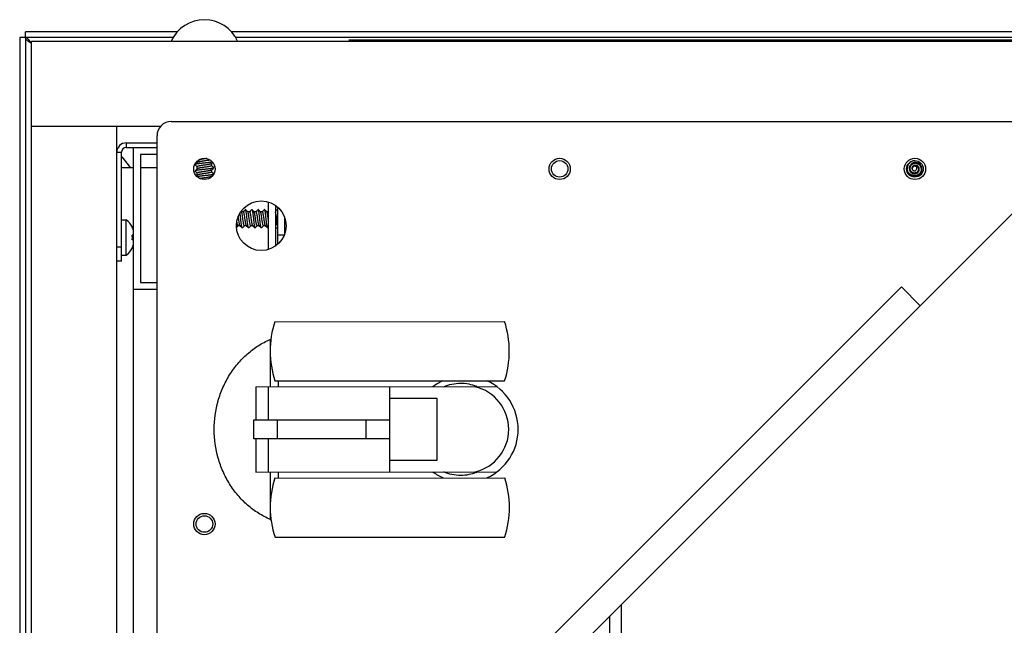
# Model space of a CAD drawing. Units: millimetres. Extents: x -1975 to 7003, y -1550 to 3879.
# Drawn here: x -62 to 146, y 3746 to 3874 of the extents above; entities that cross this region are included whole.
import ezdxf

# ---------------------------------------------------------------- set-up
doc = ezdxf.new("R2010")
doc.units = ezdxf.units.MM
doc.header["$LTSCALE"] = 19.36
doc.layers.get('0').update_dxf_attribs({"linetype": 'CONTINUOUS'})
doc.layers.add('02___PRT_ALL_AXES', color=7, linetype='CONTINUOUS')

msp = doc.modelspace()

# ---------------------------------------------------------------- linework, layer by layer
at = {"color": 7, "linetype": 'Continuous'}
for p, q in [((-61.94, 3870.56), (-61.94, 3122.56)), ((-60.74, 3870.56), (-61.94, 3870.56)), ((-60.74, 3870.56), (-60.74, 3871.76)), ((-28.66, 3871.76), (-60.74, 3871.76)), ((191.26, 3871.76), (-17.22, 3871.76)), ((-59.44, 3123.31), (-59.44, 3869.81)), ((-59.44, 3869.81), (2059.56, 3869.81)), ((-59.44, 3851.81), (-32.17, 3851.81)), ((-41.44, 3141.31), (-41.44, 3851.81)), ((-29.94, 3852.81), (159.82, 3852.81)), ((-32.94, 3660.06), (-32.94, 3849.81)), ((161.94, 3847.69), (-27.82, 3657.93)), ((-40.44, 3823.31), (-40.44, 3846.31)), ((-39.44, 3847.31), (-32.94, 3847.31)), ((-37.94, 3145.81), (-37.94, 3847.31)), ((-36.44, 3845.81), (-36.44, 3818.81)), ((-32.94, 3845.81), (-36.44, 3845.81)), ((-24.88, 3843.73), (-24.61, 3843.99)), ((-24.61, 3843.41), (-24.88, 3843.68)), ((-24.61, 3843.99), (-24.43, 3844.18)), ((-24.44, 3844.17), (-24.44, 3844.48)), ((-21.26, 3844.08), (-21.45, 3843.9)), ((-21.43, 3843.91), (-21.43, 3843.48)), ((-21.43, 3843.5), (-21.26, 3843.32)), ((-21.16, 3844.19), (-21.26, 3844.08)), ((-24.88, 3842.39), (-24.61, 3842.65)), ((-24.61, 3842.07), (-24.88, 3842.34)), ((-24.44, 3843.24), (-24.61, 3843.41)), ((-24.61, 3842.65), (-24.43, 3842.84)), ((-24.44, 3841.9), (-24.61, 3842.07)), ((-24.61, 3841.31), (-24.43, 3841.5)), ((-24.44, 3842.83), (-24.44, 3843.26)), ((-24.44, 3841.49), (-24.44, 3841.92)), ((-21.26, 3842.74), (-21.45, 3842.56)), ((-21.26, 3841.4), (-21.45, 3841.22)), ((-21.43, 3842.57), (-21.43, 3842.14)), ((-21.43, 3842.16), (-21.26, 3841.98)), ((-21.26, 3843.32), (-21, 3843.06)), ((-21, 3843.01), (-21.26, 3842.74)), ((-21.26, 3841.98), (-21, 3841.72)), ((-21.01, 3841.66), (-21.26, 3841.4)), ((126.11, 3841.34), (126.15, 3841.4)), ((-21.43, 3841.23), (-21.43, 3841.14)), ((127.12, 3841.18), (127.13, 3841.19)), ((127.12, 3841.18), (127.13, 3841.18)), ((-9.44, 3825.79), (-9.44, 3835.84)), ((-15.2, 3833.87), (-15.14, 3833.8)), ((-15.15, 3833.82), (-14.72, 3833.82)), ((-14.73, 3833.82), (-14.51, 3834.04)), ((-14.51, 3834.04), (-14.3, 3834.25)), ((-14.25, 3834.25), (-13.98, 3833.98)), ((-13.98, 3833.98), (-13.8, 3833.8)), ((-13.81, 3833.82), (-13.38, 3833.82)), ((-13.39, 3833.82), (-13.17, 3834.04)), ((-13.17, 3834.04), (-12.96, 3834.25)), ((-12.91, 3834.25), (-12.64, 3833.98)), ((-12.64, 3833.98), (-12.46, 3833.8)), ((-12.47, 3833.82), (-12.04, 3833.82)), ((-12.05, 3833.82), (-11.83, 3834.04)), ((-11.83, 3834.04), (-11.62, 3834.25)), ((-11.57, 3834.25), (-11.3, 3833.98)), ((-11.3, 3833.98), (-11.12, 3833.8)), ((-11.13, 3833.82), (-10.7, 3833.82)), ((-10.71, 3833.82), (-10.49, 3834.04)), ((-10.49, 3834.04), (-10.28, 3834.25)), ((-10.23, 3834.25), (-10.01, 3834.04)), ((-10.01, 3834.04), (-9.8, 3833.83)), ((-9.8, 3833.83), (-9.78, 3833.8)), ((-9.79, 3833.82), (-9.44, 3833.82)), ((-7.94, 3835.12), (-7.94, 3826.51)), ((-7.94, 3833.91), (-7.6, 3834.25)), ((-40.44, 3832.06), (-39.44, 3832.06)), ((-39.44, 3824.56), (-39.44, 3832.06)), ((-7.94, 3831.07), (-7.68, 3831.07)), ((-7.68, 3832.31), (-7.68, 3831.07)), ((-5.94, 3829.23), (-5.94, 3832.4)), ((-38.18, 3830.47), (-38.15, 3830.47)), ((-38.17, 3830.46), (-38.17, 3830.47)), ((-38.17, 3830.46), (-38.17, 3830.47)), ((-38.15, 3830.47), (-38.15, 3830.47)), ((-38.15, 3830.47), (-38.15, 3830.47)), ((-16.18, 3830.61), (-16.07, 3830.57)), ((-16.04, 3830.59), (-16.06, 3830.58)), ((-15.82, 3830.81), (-16.04, 3830.59)), ((-15.4, 3830.81), (-15.84, 3830.81)), ((-15.23, 3830.64), (-15.42, 3830.82)), ((-14.97, 3830.37), (-15.23, 3830.64)), ((-14.7, 3830.59), (-14.92, 3830.37)), ((-14.48, 3830.81), (-14.7, 3830.59)), ((-14.06, 3830.81), (-14.5, 3830.81)), ((-13.89, 3830.64), (-14.08, 3830.82)), ((-13.63, 3830.37), (-13.89, 3830.64)), ((-13.36, 3830.59), (-13.58, 3830.37)), ((-13.14, 3830.81), (-13.36, 3830.59)), ((-12.72, 3830.81), (-13.16, 3830.81)), ((-12.55, 3830.64), (-12.74, 3830.82)), ((-12.29, 3830.37), (-12.55, 3830.64)), ((-12.02, 3830.59), (-12.24, 3830.37)), ((-11.8, 3830.81), (-12.02, 3830.59)), ((-11.38, 3830.81), (-11.82, 3830.81)), ((-11.21, 3830.64), (-11.4, 3830.82)), ((-10.95, 3830.37), (-11.21, 3830.64)), ((-10.68, 3830.59), (-10.9, 3830.37)), ((-10.46, 3830.81), (-10.68, 3830.59)), ((-10.04, 3830.81), (-10.48, 3830.81)), ((-9.87, 3830.64), (-10.06, 3830.82)), ((-9.61, 3830.37), (-9.87, 3830.64)), ((-9.44, 3830.5), (-9.56, 3830.37)), ((-7.94, 3830.36), (-7.44, 3830.36)), ((-38.18, 3828.82), (-37.94, 3828.84)), ((-37.94, 3828.83), (-38.18, 3828.81)), ((-37.94, 3827.79), (-38.18, 3827.81)), ((-38.15, 3828.8), (-38.17, 3828.8)), ((-38.17, 3827.83), (-38.17, 3827.83)), ((-38.15, 3827.83), (-38.17, 3827.83)), ((-38.15, 3826.16), (-38.18, 3826.16)), ((-38.17, 3826.17), (-38.17, 3826.16)), ((-38.15, 3826.16), (-38.15, 3826.16)), ((-38.15, 3826.16), (-38.15, 3826.16)), ((-40.44, 3823.31), (-41.44, 3823.31)), ((-40.44, 3824.56), (-39.44, 3824.56)), ((-36.44, 3818.81), (-32.94, 3818.81)), ((-32.94, 3817.31), (-37.94, 3817.31)), ((124.21, 3817.88), (128.17, 3813.92)), ((-8.07, 3810.53), (40.43, 3810.57)), ((-9.05, 3806.78), (-9.05, 3804.82)), ((-9.05, 3806.78), (-8.9, 3806.78)), ((-9.05, 3803.75), (-9.05, 3796.78)), ((-8.06, 3798.03), (40.44, 3798.07)), ((-7.38, 3798.03), (-7.38, 3796.78)), ((-12.06, 3796.78), (38.81, 3796.82)), ((-12.06, 3796.78), (-12.05, 3789.78)), ((-9.5, 3796.78), (-9.5, 3789.78)), ((16.2, 3778.8), (16.19, 3796.8)), ((26.19, 3794.31), (16.19, 3794.3)), ((26.2, 3781.31), (26.19, 3794.31)), ((-12.5, 3789.78), (16.2, 3789.8)), ((-12.49, 3785.78), (-12.5, 3789.78)), ((16.2, 3785.8), (-12.49, 3785.78)), ((-12.05, 3785.78), (-12.05, 3778.78)), ((-9.49, 3785.78), (-9.49, 3778.78)), ((16.2, 3781.3), (26.2, 3781.31)), ((-12.05, 3778.78), (38.82, 3778.82)), ((-9.03, 3778.78), (-9.03, 3771.82)), ((-8.05, 3777.53), (40.45, 3777.57)), ((-7.37, 3778.78), (-7.37, 3777.53)), ((-9.03, 3770.75), (-9.03, 3768.78)), ((-9.03, 3768.78), (-8.88, 3768.78)), ((-8.04, 3765.03), (40.46, 3765.07)), ((62.56, 3748.31), (62.56, 3244.81))]:
    msp.add_line(p, q, dxfattribs=at)
at = {"color": 3, "linetype": 'Continuous'}
for p, q in [((-60.74, 3870.56), (-60.74, 3122.56)), ((-29.54, 3870.56), (-60.74, 3870.56)), ((191.26, 3870.56), (-16.33, 3870.56)), ((7.56, 3870.06), (191.26, 3870.06)), ((-39.44, 3848.31), (-32.94, 3848.31)), ((-40.37, 3845.37), (-38.52, 3843.06)), ((-37.94, 3843.06), (-40.44, 3843.06)), ((-32.94, 3843.06), (-36.44, 3843.06)), ((-7.44, 3826.9), (-7.44, 3834.72))]:
    msp.add_line(p, q, dxfattribs=at)
at = {"color": 9, "linetype": 'Continuous'}
for p, q in [((-59.54, 3851.81), (-59.54, 3141.31)), ((-39.44, 3848.31), (-39.44, 3847.31)), ((-41.44, 3846.31), (-40.44, 3846.31)), ((-7.68, 3832.31), (-7.94, 3832.31)), ((-5.94, 3828.81), (-7.44, 3828.81)), ((-40.44, 3826.31), (-41.44, 3826.31)), ((124.21, 3817.88), (1.99, 3695.66)), ((-7.49, 3785.78), (-7.5, 3789.78)), ((11.2, 3785.8), (11.2, 3789.8)), ((65.06, 3750.81), (65.06, 3242.31))]:
    msp.add_line(p, q, dxfattribs=at)
at = {"color": 7, "linetype": 'Continuous'}
for centre, radius in [((-22.94, 3842.81), 2.25), ((52.06, 3842.81), 2.25), ((127.06, 3842.81), 2.25), ((-10.94, 3830.81), 5.25), ((-22.94, 3767.81), 2.25), ((-22.94, 3767.81), 1.75)]:
    msp.add_circle(centre, radius, dxfattribs=at)
for centre, radius, start, end in [((-29.94, 3849.81), 3, 90, 180), ((-39.44, 3846.31), 1, 90, 180), ((127.15, 3842.78), 0.801, 63.5906, 67.649), ((127.15, 3842.77), 0.807, 62.6888, 63.594), ((127.14, 3842.77), 1.39, 60.8811, 62.1598), ((127.07, 3842.91), 1.62, 169.9779, 183.2835), ((126.98, 3842.85), 1.68, 240.2635, 240.4274), ((127.06, 3842.81), 0.6, 81.7021, 187.1437), ((126.98, 3842.86), 1.1, 241.7682, 244.4983), ((127.01, 3842.89), 0.51, 210.8549, 211.8488), ((127.01, 3842.89), 0.508, 211.8493, 212.5193), ((127.08, 3842.72), 0.894, 5.8751, 13.8738), ((-42.44, 3828.31), 4.81, 26.6441, 51.282), ((-13.09, 3831.79), 2.96, 192.8459, 193.9517), ((-42.48, 3828.32), 4.81, 25.3144, 26.5339), ((-42.49, 3828.31), 4.82, 19.4409, 25.3121), ((-42.63, 3828.31), 4.48, 4.2869, 6.4388), ((-42.63, 3828.31), 4.48, 353.5612, 355.7131), ((-42.63, 3828.33), 4.48, 5.9535, 6.1968), ((-42.63, 3828.33), 4.48, 5.7218, 5.9535), ((-42.63, 3828.29), 4.48, 354.0465, 354.2782), ((-42.63, 3828.31), 4.48, 3.5693, 4.2869), ((-42.63, 3828.31), 4.48, 2.8517, 3.5693), ((-42.63, 3828.31), 4.48, 356.4307, 357.1483), ((-42.63, 3828.31), 4.48, 355.7131, 356.4307), ((-41.15, 3857.36), 28.72, 276.002, 276.4283), ((-42.63, 3828.31), 4.48, 2.1359, 2.8517), ((-42.63, 3828.31), 4.48, 357.8642, 2.1358), ((-42.63, 3828.31), 4.48, 357.1483, 357.8641), ((-41.15, 3799.26), 28.72, 83.5717, 83.998), ((-42.44, 3828.31), 4.81, 308.718, 333.3559), ((-42.48, 3828.31), 4.81, 333.4661, 334.6856), ((-38.28, 3825.56), 0.616, 80.1794, 80.3776), ((-42.49, 3828.31), 4.82, 334.6882, 340.7784), ((10.97, 3804.3), 20.03, 161.8615, 198.2226), ((21.4, 3804.31), 20.03, 341.8615, 18.2226), ((32.06, 3787.81), 11.25, 114.3684, 126.9119), ((32.06, 3787.81), 11.25, 294.3767, 65.7069), ((32.06, 3787.81), 9.25, 283.3932, 76.6909), ((31.1, 3788.74), 8.83, 66.1715, 67.8004), ((10.99, 3771.3), 20.03, 161.8615, 198.2226), ((32.06, 3787.81), 11.25, 233.1721, 245.7168), ((31.1, 3786.88), 8.83, 292.2585, 293.9135), ((21.43, 3771.31), 20.03, 341.8615, 18.2226)]:
    msp.add_arc(centre, radius, start, end, dxfattribs=at)
at = {"color": 3, "linetype": 'Continuous'}
msp.add_arc((-39.44, 3846.31), 2, 90, 180, dxfattribs=at)
for points, knots in [([(-60.2, 3870.28), (-60.25, 3870.32), (-60.39, 3870.46), (-60.59, 3870.56), (-60.74, 3870.56)], [0, 0, 0, 0, 0.293927, 1, 1, 1, 1]), ([(-60.14, 3869.76), (-60.22, 3869.83), (-60.48, 3870.03), (-60.74, 3870.33), (-60.74, 3870.56)], [0, 0, 0, 0, 0.31436, 1, 1, 1, 1]), ([(-59.54, 3869.36), (-59.59, 3869.45), (-59.8, 3869.77), (-60.01, 3870.09), (-60.2, 3870.28)], [0, 0, 0, 0, 0.27161, 1, 1, 1, 1])]:
    msp.add_open_spline(points, degree=3, knots=knots, dxfattribs=at)
msp.add_open_spline([(-59.54, 3869.36), (-59.74, 3869.49), (-59.94, 3869.62), (-60.14, 3869.76)], degree=3, dxfattribs=at)
at = {"color": 7, "linetype": 'Continuous'}
for points, knots in [([(-24.88, 3843.73), (-24.88, 3843.72), (-24.88, 3843.72), (-24.88, 3843.72), (-24.89, 3843.71), (-24.89, 3843.71), (-24.89, 3843.7)], [0, 0, 0, 0, 0.28953, 0.546755, 0.779907, 1, 1, 1, 1]), ([(-24.89, 3843.7), (-24.89, 3843.7), (-24.89, 3843.7), (-24.88, 3843.69), (-24.88, 3843.69), (-24.88, 3843.68), (-24.88, 3843.68)], [0, 0, 0, 0, 0.220093, 0.453245, 0.71047, 1, 1, 1, 1]), ([(-21.22, 3844.27), (-21.25, 3844.26), (-21.3, 3844.25), (-21.39, 3844.23), (-21.49, 3844.22), (-21.6, 3844.2), (-21.71, 3844.18), (-21.88, 3844.16), (-22.11, 3844.13), (-22.4, 3844.1), (-22.7, 3844.06), (-23, 3844.03), (-23.31, 3844), (-23.6, 3843.96), (-23.88, 3843.93), (-24.1, 3843.9), (-24.26, 3843.88), (-24.37, 3843.86), (-24.47, 3843.85), (-24.56, 3843.83), (-24.64, 3843.81), (-24.7, 3843.8), (-24.74, 3843.79), (-24.77, 3843.78), (-24.79, 3843.77), (-24.82, 3843.76), (-24.84, 3843.75), (-24.85, 3843.74), (-24.86, 3843.74), (-24.87, 3843.73), (-24.88, 3843.73)], [0, 0, 0, 0, 0.02176, 0.046243, 0.073312, 0.102809, 0.134557, 0.168364, 0.241317, 0.319875, 0.402096, 0.485945, 0.569341, 0.650217, 0.72657, 0.796518, 0.828547, 0.858349, 0.885746, 0.910576, 0.9327, 0.951999, 0.960561, 0.968386, 0.975471, 0.981814, 0.987419, 0.992299, 0.996478, 1, 1, 1, 1]), ([(-21.45, 3843.9), (-21.45, 3843.89), (-21.46, 3843.89), (-21.48, 3843.88), (-21.49, 3843.87), (-21.51, 3843.86), (-21.54, 3843.85), (-21.57, 3843.84), (-21.6, 3843.83), (-21.64, 3843.81), (-21.71, 3843.8), (-21.79, 3843.78), (-21.89, 3843.76), (-21.99, 3843.74), (-22.11, 3843.72), (-22.27, 3843.69), (-22.49, 3843.66), (-22.76, 3843.62), (-23.04, 3843.58), (-23.32, 3843.54), (-23.54, 3843.5), (-23.71, 3843.48), (-23.82, 3843.46), (-23.93, 3843.44), (-24.03, 3843.42), (-24.12, 3843.4), (-24.21, 3843.38), (-24.27, 3843.36), (-24.31, 3843.35), (-24.33, 3843.34), (-24.36, 3843.33), (-24.38, 3843.32), (-24.4, 3843.31), (-24.41, 3843.3), (-24.43, 3843.29), (-24.43, 3843.28), (-24.44, 3843.27), (-24.44, 3843.26), (-24.44, 3843.26)], [0, 0, 0, 0, 0.004943, 0.010721, 0.017387, 0.024967, 0.033474, 0.04291, 0.053267, 0.064535, 0.089734, 0.118335, 0.150122, 0.18484, 0.222203, 0.261897, 0.346917, 0.437001, 0.52906, 0.619928, 0.706487, 0.747217, 0.78578, 0.82185, 0.855128, 0.885343, 0.912258, 0.935677, 0.946029, 0.955459, 0.963961, 0.971536, 0.978197, 0.98397, 0.988908, 0.993105, 0.996718, 1, 1, 1, 1]), ([(-21.7, 3844.69), (-21.73, 3844.68), (-21.77, 3844.67), (-21.85, 3844.66), (-21.93, 3844.64), (-22.04, 3844.62), (-22.2, 3844.59), (-22.41, 3844.56), (-22.62, 3844.53), (-22.84, 3844.5), (-23.06, 3844.47), (-23.28, 3844.44), (-23.5, 3844.4), (-23.7, 3844.37), (-23.85, 3844.35), (-23.97, 3844.32), (-24.05, 3844.31), (-24.12, 3844.29), (-24.18, 3844.28), (-24.23, 3844.26), (-24.27, 3844.25), (-24.3, 3844.24), (-24.34, 3844.23), (-24.37, 3844.22), (-24.39, 3844.2), (-24.4, 3844.2), (-24.42, 3844.19), (-24.42, 3844.18), (-24.43, 3844.18)], [0, 0, 0, 0, 0.025014, 0.052315, 0.081766, 0.113214, 0.181429, 0.255499, 0.333823, 0.414693, 0.496341, 0.576984, 0.654859, 0.72827, 0.795629, 0.826584, 0.855501, 0.882231, 0.906642, 0.928619, 0.938664, 0.948068, 0.964923, 0.979155, 0.985296, 0.990801, 0.995691, 1, 1, 1, 1]), ([(-21.43, 3843.48), (-21.43, 3843.48), (-21.43, 3843.47), (-21.44, 3843.46), (-21.45, 3843.45), (-21.46, 3843.44), (-21.48, 3843.43), (-21.49, 3843.42), (-21.51, 3843.41), (-21.54, 3843.4), (-21.57, 3843.39), (-21.61, 3843.38), (-21.67, 3843.36), (-21.75, 3843.34), (-21.84, 3843.32), (-21.94, 3843.3), (-22.05, 3843.28), (-22.17, 3843.26), (-22.34, 3843.23), (-22.56, 3843.2), (-22.83, 3843.16), (-23.11, 3843.12), (-23.38, 3843.08), (-23.6, 3843.05), (-23.77, 3843.02), (-23.88, 3843), (-23.98, 3842.98), (-24.08, 3842.96), (-24.17, 3842.94), (-24.23, 3842.92), (-24.28, 3842.91), (-24.31, 3842.9), (-24.33, 3842.89), (-24.36, 3842.88), (-24.38, 3842.87), (-24.4, 3842.86), (-24.41, 3842.85), (-24.42, 3842.84), (-24.43, 3842.84)], [0, 0, 0, 0, 0.003282, 0.006895, 0.011092, 0.01603, 0.021803, 0.028464, 0.036039, 0.044541, 0.053971, 0.064323, 0.087742, 0.114657, 0.144872, 0.17815, 0.21422, 0.252783, 0.293513, 0.380072, 0.47094, 0.562999, 0.653083, 0.738103, 0.777797, 0.81516, 0.849878, 0.881665, 0.910266, 0.935465, 0.946733, 0.95709, 0.966526, 0.975033, 0.982613, 0.989279, 0.995057, 1, 1, 1, 1]), ([(-22.44, 3845), (-22.51, 3844.99), (-22.66, 3844.97), (-22.88, 3844.94), (-23.11, 3844.91), (-23.33, 3844.88), (-23.54, 3844.84), (-23.74, 3844.81), (-23.89, 3844.78), (-24.01, 3844.76), (-24.06, 3844.75), (-24.09, 3844.75)], [0, 0, 0, 0, 0.132747, 0.269254, 0.406482, 0.541375, 0.670934, 0.792289, 0.902774, 0.953181, 1, 1, 1, 1]), ([(126, 3844.13), (125.94, 3844.07), (125.81, 3843.94), (125.65, 3843.71), (125.54, 3843.46), (125.49, 3843.28), (125.48, 3843.19)], [0, 0, 0, 0, 0.250071, 0.500097, 0.750083, 1, 1, 1, 1]), ([(127.79, 3844), (127.69, 3844.05), (127.48, 3844.13), (127.19, 3844.17), (126.96, 3844.15), (126.79, 3844.11), (126.63, 3844.05), (126.42, 3843.95), (126.2, 3843.77), (126.03, 3843.53), (125.93, 3843.32), (125.89, 3843.16), (125.86, 3842.99), (125.86, 3842.87), (125.87, 3842.81)], [0, 0, 0, 0, 0.12512, 0.250176, 0.31281, 0.375427, 0.438026, 0.500608, 0.625437, 0.750179, 0.812669, 0.87513, 0.93759, 1, 1, 1, 1]), ([(126.97, 3844.56), (126.8, 3844.54), (126.44, 3844.45), (126.14, 3844.25), (126, 3844.13)], [0, 0, 0, 0, 0.500101, 1, 1, 1, 1]), ([(126.04, 3842.81), (126.03, 3842.89), (126.04, 3843.04), (126.09, 3843.27), (126.19, 3843.48), (126.34, 3843.66), (126.52, 3843.8), (126.72, 3843.91), (126.94, 3843.98), (127.17, 3844), (127.4, 3843.97), (127.63, 3843.9), (127.83, 3843.79), (128.01, 3843.64), (128.16, 3843.46), (128.27, 3843.26), (128.35, 3843.04), (128.37, 3842.89), (128.38, 3842.81)], [0, 0, 0, 0, 0.062183, 0.124416, 0.186706, 0.249046, 0.311433, 0.37386, 0.436328, 0.498836, 0.561377, 0.62395, 0.686555, 0.74919, 0.811854, 0.874544, 0.937263, 1, 1, 1, 1]), ([(126.47, 3842.74), (126.45, 3842.8), (126.44, 3842.9), (126.45, 3843.03), (126.49, 3843.15), (126.57, 3843.29), (126.68, 3843.41), (126.79, 3843.48), (126.91, 3843.54), (127.07, 3843.58), (127.26, 3843.58), (127.39, 3843.54), (127.45, 3843.52)], [0, 0, 0, 0, 0.12319, 0.185202, 0.24736, 0.371733, 0.496581, 0.559314, 0.622139, 0.747776, 0.873741, 1, 1, 1, 1]), ([(127.52, 3843.49), (127.57, 3843.46), (127.67, 3843.39), (127.79, 3843.26), (127.89, 3843.11), (127.93, 3842.99), (127.95, 3842.94)], [0, 0, 0, 0, 0.249399, 0.499217, 0.749395, 1, 1, 1, 1]), ([(128.55, 3842.81), (128.54, 3842.93), (128.5, 3843.17), (128.35, 3843.5), (128.12, 3843.78), (127.93, 3843.93), (127.82, 3843.98)], [0, 0, 0, 0, 0.250174, 0.500219, 0.750163, 1, 1, 1, 1]), ([(-24.88, 3842.39), (-24.88, 3842.38), (-24.88, 3842.38), (-24.88, 3842.38), (-24.89, 3842.37), (-24.89, 3842.37), (-24.89, 3842.36)], [0, 0, 0, 0, 0.28953, 0.546755, 0.779907, 1, 1, 1, 1]), ([(-24.89, 3842.36), (-24.89, 3842.36), (-24.89, 3842.36), (-24.88, 3842.35), (-24.88, 3842.35), (-24.88, 3842.34), (-24.88, 3842.34)], [0, 0, 0, 0, 0.220093, 0.453245, 0.71047, 1, 1, 1, 1]), ([(-21, 3843.01), (-21, 3843.01), (-21.01, 3843), (-21.03, 3842.99), (-21.05, 3842.98), (-21.07, 3842.97), (-21.1, 3842.96), (-21.13, 3842.95), (-21.16, 3842.94), (-21.22, 3842.93), (-21.3, 3842.91), (-21.4, 3842.89), (-21.51, 3842.87), (-21.66, 3842.85), (-21.85, 3842.82), (-22.08, 3842.79), (-22.33, 3842.77), (-22.58, 3842.74), (-22.85, 3842.71), (-23.11, 3842.68), (-23.38, 3842.65), (-23.63, 3842.62), (-23.87, 3842.59), (-24.09, 3842.56), (-24.27, 3842.54), (-24.39, 3842.52), (-24.48, 3842.5), (-24.56, 3842.49), (-24.63, 3842.48), (-24.69, 3842.46), (-24.74, 3842.45), (-24.78, 3842.43), (-24.81, 3842.42), (-24.83, 3842.42), (-24.84, 3842.41), (-24.86, 3842.4), (-24.87, 3842.39), (-24.87, 3842.39), (-24.88, 3842.39)], [0, 0, 0, 0, 0.003863, 0.008555, 0.014133, 0.020623, 0.028037, 0.036376, 0.045633, 0.055798, 0.078787, 0.105189, 0.134807, 0.16741, 0.221335, 0.280406, 0.343539, 0.409569, 0.477274, 0.5454, 0.612685, 0.677882, 0.739787, 0.797259, 0.849245, 0.872883, 0.894807, 0.914922, 0.933142, 0.949394, 0.963621, 0.975781, 0.981082, 0.985863, 0.990131, 0.993896, 0.997176, 1, 1, 1, 1]), ([(-21.44, 3841.54), (-21.49, 3841.54), (-21.59, 3841.52), (-21.76, 3841.5), (-21.94, 3841.47), (-22.13, 3841.45), (-22.33, 3841.43), (-22.61, 3841.39), (-22.96, 3841.36), (-23.32, 3841.32), (-23.6, 3841.28), (-23.8, 3841.26), (-23.98, 3841.24), (-24.16, 3841.21), (-24.32, 3841.19), (-24.42, 3841.17), (-24.47, 3841.17)], [0, 0, 0, 0, 0.049111, 0.103597, 0.162812, 0.226045, 0.292534, 0.361472, 0.50333, 0.644744, 0.713132, 0.77886, 0.841133, 0.8992, 0.952365, 1, 1, 1, 1]), ([(-21.45, 3842.56), (-21.45, 3842.55), (-21.46, 3842.55), (-21.48, 3842.54), (-21.49, 3842.53), (-21.51, 3842.52), (-21.54, 3842.51), (-21.57, 3842.5), (-21.6, 3842.49), (-21.64, 3842.47), (-21.71, 3842.46), (-21.79, 3842.44), (-21.89, 3842.42), (-21.99, 3842.4), (-22.11, 3842.38), (-22.27, 3842.35), (-22.49, 3842.32), (-22.76, 3842.28), (-23.04, 3842.24), (-23.32, 3842.2), (-23.54, 3842.16), (-23.71, 3842.14), (-23.82, 3842.12), (-23.93, 3842.1), (-24.03, 3842.08), (-24.12, 3842.06), (-24.21, 3842.04), (-24.27, 3842.02), (-24.31, 3842.01), (-24.33, 3842), (-24.36, 3841.99), (-24.38, 3841.98), (-24.4, 3841.97), (-24.41, 3841.96), (-24.43, 3841.95), (-24.43, 3841.94), (-24.44, 3841.93), (-24.44, 3841.92), (-24.44, 3841.92)], [0, 0, 0, 0, 0.004943, 0.010721, 0.017387, 0.024967, 0.033474, 0.04291, 0.053267, 0.064535, 0.089734, 0.118335, 0.150122, 0.18484, 0.222203, 0.261897, 0.346917, 0.437001, 0.52906, 0.619928, 0.706487, 0.747217, 0.78578, 0.82185, 0.855128, 0.885343, 0.912258, 0.935677, 0.946029, 0.955459, 0.963961, 0.971536, 0.978197, 0.98397, 0.988908, 0.993105, 0.996718, 1, 1, 1, 1]), ([(-21.43, 3842.14), (-21.43, 3842.14), (-21.43, 3842.13), (-21.44, 3842.12), (-21.45, 3842.11), (-21.46, 3842.1), (-21.48, 3842.09), (-21.49, 3842.08), (-21.51, 3842.07), (-21.54, 3842.06), (-21.57, 3842.05), (-21.61, 3842.04), (-21.67, 3842.02), (-21.75, 3842), (-21.84, 3841.98), (-21.94, 3841.96), (-22.05, 3841.94), (-22.17, 3841.92), (-22.34, 3841.89), (-22.56, 3841.86), (-22.83, 3841.82), (-23.11, 3841.78), (-23.38, 3841.74), (-23.6, 3841.71), (-23.77, 3841.68), (-23.88, 3841.66), (-23.98, 3841.64), (-24.08, 3841.62), (-24.17, 3841.6), (-24.23, 3841.58), (-24.28, 3841.57), (-24.31, 3841.56), (-24.33, 3841.55), (-24.36, 3841.54), (-24.38, 3841.53), (-24.4, 3841.52), (-24.41, 3841.51), (-24.42, 3841.5), (-24.43, 3841.5)], [0, 0, 0, 0, 0.003282, 0.006895, 0.011092, 0.01603, 0.021803, 0.028464, 0.036039, 0.044541, 0.053971, 0.064323, 0.087742, 0.114657, 0.144872, 0.17815, 0.21422, 0.252783, 0.293513, 0.380072, 0.47094, 0.562999, 0.653083, 0.738103, 0.777797, 0.81516, 0.849878, 0.881665, 0.910266, 0.935465, 0.946733, 0.95709, 0.966526, 0.975033, 0.982613, 0.989279, 0.995057, 1, 1, 1, 1]), ([(-21.01, 3841.66), (-21.01, 3841.66), (-21.02, 3841.65), (-21.03, 3841.65), (-21.05, 3841.64), (-21.07, 3841.63), (-21.11, 3841.62), (-21.16, 3841.6), (-21.22, 3841.59), (-21.29, 3841.57), (-21.36, 3841.56), (-21.41, 3841.55), (-21.44, 3841.54)], [0, 0, 0, 0, 0.029569, 0.063394, 0.101611, 0.144297, 0.24319, 0.360093, 0.494738, 0.646679, 0.81533, 1, 1, 1, 1]), ([(-21, 3843.06), (-21, 3843.05), (-20.99, 3843.05), (-20.99, 3843.05), (-20.99, 3843.04), (-20.99, 3843.04), (-20.99, 3843.03)], [0, 0, 0, 0, 0.28953, 0.546755, 0.779907, 1, 1, 1, 1]), ([(-20.99, 3843.03), (-20.99, 3843.03), (-20.99, 3843.03), (-20.99, 3843.02), (-20.99, 3843.02), (-21, 3843.01), (-21, 3843.01)], [0, 0, 0, 0, 0.220093, 0.453245, 0.71047, 1, 1, 1, 1]), ([(125.33, 3842.62), (125.35, 3842.5), (125.41, 3842.25), (125.59, 3841.91), (125.83, 3841.62), (126.04, 3841.46), (126.15, 3841.4)], [0, 0, 0, 0, 0.250054, 0.500065, 0.750035, 1, 1, 1, 1]), ([(128.38, 3842.81), (128.39, 3842.72), (128.38, 3842.53), (128.31, 3842.25), (128.18, 3841.99), (128, 3841.76), (127.77, 3841.58), (127.52, 3841.44), (127.24, 3841.36), (126.95, 3841.34), (126.66, 3841.37), (126.39, 3841.46), (126.13, 3841.6), (125.91, 3841.78), (125.72, 3842), (125.58, 3842.25), (125.49, 3842.53), (125.46, 3842.72), (125.45, 3842.81)], [0, 0, 0, 0, 0.062335, 0.124695, 0.187083, 0.249494, 0.311931, 0.37439, 0.436868, 0.499367, 0.561886, 0.624424, 0.68698, 0.749553, 0.81214, 0.874745, 0.937367, 1, 1, 1, 1]), ([(125.87, 3842.81), (125.87, 3842.72), (125.91, 3842.53), (126.04, 3842.27), (126.22, 3842.05), (126.38, 3841.93), (126.46, 3841.89)], [0, 0, 0, 0, 0.250312, 0.500414, 0.750316, 1, 1, 1, 1]), ([(127.8, 3842.81), (127.8, 3842.76), (127.8, 3842.64), (127.77, 3842.47), (127.69, 3842.32), (127.58, 3842.18), (127.45, 3842.07), (127.3, 3841.99), (127.13, 3841.94), (126.96, 3841.92), (126.78, 3841.94), (126.62, 3842), (126.46, 3842.08), (126.33, 3842.19), (126.21, 3842.32), (126.12, 3842.48), (126.06, 3842.64), (126.04, 3842.76), (126.04, 3842.81)], [0, 0, 0, 0, 0.061759, 0.12366, 0.18569, 0.247836, 0.310089, 0.37244, 0.434883, 0.497411, 0.560012, 0.622688, 0.685432, 0.748237, 0.811099, 0.874012, 0.936989, 1, 1, 1, 1]), ([(126.15, 3841.39), (126.3, 3841.31), (126.61, 3841.19), (126.95, 3841.17), (127.12, 3841.18)], [0, 0, 0, 0, 0.500108, 1, 1, 1, 1]), ([(126.51, 3841.86), (126.59, 3841.83), (126.76, 3841.77), (127.02, 3841.75), (127.24, 3841.79), (127.41, 3841.85), (127.56, 3841.94), (127.73, 3842.08), (127.86, 3842.26), (127.93, 3842.42), (127.97, 3842.59), (127.98, 3842.73), (127.97, 3842.81)], [0, 0, 0, 0, 0.125435, 0.250748, 0.375931, 0.438601, 0.501238, 0.626128, 0.750843, 0.813283, 0.875674, 1, 1, 1, 1]), ([(126.58, 3842.62), (126.61, 3842.57), (126.68, 3842.49), (126.77, 3842.44), (126.82, 3842.42)], [0, 0, 0, 0, 0.500186, 1, 1, 1, 1]), ([(126.82, 3842.42), (126.87, 3842.41), (126.96, 3842.39), (127.09, 3842.41), (127.18, 3842.45), (127.24, 3842.49), (127.28, 3842.55), (127.31, 3842.59), (127.32, 3842.61)], [0, 0, 0, 0, 0.249813, 0.499303, 0.624508, 0.749687, 0.874849, 1, 1, 1, 1]), ([(127.13, 3841.18), (127.23, 3841.19), (127.42, 3841.23), (127.7, 3841.34), (127.96, 3841.5), (128.18, 3841.71), (128.35, 3841.95), (128.48, 3842.22), (128.55, 3842.51), (128.56, 3842.71), (128.55, 3842.81)], [0, 0, 0, 0, 0.125108, 0.250186, 0.375239, 0.500262, 0.625249, 0.750201, 0.875115, 1, 1, 1, 1]), ([(127.15, 3843.41), (127.19, 3843.41), (127.27, 3843.4), (127.38, 3843.37), (127.49, 3843.31), (127.62, 3843.21), (127.74, 3843.05), (127.79, 3842.89), (127.8, 3842.81)], [0, 0, 0, 0, 0.124033, 0.248486, 0.373296, 0.498444, 0.748654, 1, 1, 1, 1]), ([(127.32, 3842.61), (127.35, 3842.63), (127.42, 3842.69), (127.48, 3842.8), (127.5, 3842.93), (127.49, 3843.05), (127.44, 3843.17), (127.36, 3843.27), (127.26, 3843.35), (127.19, 3843.39), (127.15, 3843.41)], [0, 0, 0, 0, 0.124713, 0.249547, 0.374466, 0.499467, 0.624545, 0.749675, 0.87483, 1, 1, 1, 1]), ([(-21.78, 3841.1), (-21.82, 3841.09), (-21.89, 3841.08), (-21.99, 3841.06), (-22.11, 3841.04), (-22.28, 3841.01), (-22.51, 3840.97), (-22.79, 3840.93), (-23.07, 3840.89), (-23.35, 3840.85), (-23.58, 3840.82), (-23.75, 3840.79), (-23.83, 3840.78), (-23.87, 3840.77)], [0, 0, 0, 0, 0.04756, 0.099671, 0.155879, 0.215686, 0.34392, 0.479747, 0.618237, 0.754355, 0.883159, 0.943348, 1, 1, 1, 1]), ([(-21.45, 3841.22), (-21.45, 3841.21), (-21.46, 3841.21), (-21.47, 3841.2), (-21.48, 3841.19), (-21.5, 3841.18), (-21.53, 3841.17), (-21.56, 3841.16), (-21.59, 3841.15), (-21.62, 3841.14), (-21.66, 3841.13), (-21.72, 3841.11), (-21.76, 3841.1), (-21.78, 3841.1)], [0, 0, 0, 0, 0.030867, 0.065597, 0.104417, 0.147471, 0.246581, 0.363238, 0.428129, 0.497346, 0.648543, 0.816313, 1, 1, 1, 1]), ([(-15.28, 3832.31), (-15.3, 3832.53), (-15.33, 3832.85), (-15.38, 3833.25), (-15.41, 3833.44), (-15.42, 3833.53)], [0, 0, 0, 0, 0.529622, 0.775725, 1, 1, 1, 1]), ([(-14.5, 3830.81), (-14.5, 3830.81), (-14.51, 3830.81), (-14.52, 3830.82), (-14.53, 3830.83), (-14.54, 3830.84), (-14.56, 3830.87), (-14.58, 3830.92), (-14.6, 3830.98), (-14.62, 3831.05), (-14.64, 3831.13), (-14.66, 3831.25), (-14.7, 3831.43), (-14.75, 3831.77), (-14.8, 3832.12), (-14.85, 3832.49), (-14.89, 3832.76), (-14.93, 3833.02), (-14.97, 3833.25), (-15.01, 3833.45), (-15.04, 3833.59), (-15.07, 3833.68), (-15.09, 3833.73), (-15.11, 3833.77), (-15.13, 3833.79), (-15.14, 3833.8)], [0, 0, 0, 0, 0.003282, 0.006896, 0.011092, 0.016031, 0.028453, 0.044527, 0.064308, 0.087729, 0.114645, 0.144862, 0.214213, 0.29351, 0.470948, 0.563013, 0.653103, 0.738128, 0.81519, 0.881696, 0.935493, 0.957119, 0.975058, 0.989298, 1, 1, 1, 1]), ([(-14.08, 3830.82), (-14.09, 3830.83), (-14.1, 3830.85), (-14.12, 3830.89), (-14.14, 3830.95), (-14.17, 3831.04), (-14.2, 3831.18), (-14.24, 3831.38), (-14.28, 3831.61), (-14.32, 3831.87), (-14.36, 3832.14), (-14.41, 3832.51), (-14.46, 3832.86), (-14.52, 3833.19), (-14.55, 3833.37), (-14.58, 3833.5), (-14.6, 3833.58), (-14.62, 3833.65), (-14.64, 3833.71), (-14.66, 3833.75), (-14.67, 3833.78), (-14.69, 3833.8), (-14.7, 3833.81), (-14.71, 3833.82), (-14.72, 3833.82), (-14.72, 3833.82)], [0, 0, 0, 0, 0.010704, 0.024942, 0.042883, 0.064507, 0.118303, 0.18481, 0.261872, 0.346898, 0.436988, 0.529052, 0.70649, 0.785787, 0.855139, 0.885355, 0.912272, 0.935692, 0.955473, 0.971546, 0.983969, 0.988907, 0.993104, 0.996718, 1, 1, 1, 1]), ([(-14.25, 3834.25), (-14.25, 3834.26), (-14.26, 3834.26), (-14.27, 3834.26), (-14.28, 3834.26), (-14.29, 3834.26), (-14.3, 3834.25)], [0, 0, 0, 0, 0.273832, 0.500008, 0.726185, 1, 1, 1, 1]), ([(-13.94, 3832.31), (-13.95, 3832.43), (-13.98, 3832.66), (-14.01, 3833), (-14.05, 3833.32), (-14.09, 3833.6), (-14.12, 3833.81), (-14.15, 3833.96), (-14.17, 3834.04), (-14.19, 3834.12), (-14.21, 3834.18), (-14.23, 3834.22), (-14.24, 3834.24), (-14.25, 3834.25)], [0, 0, 0, 0, 0.180873, 0.355794, 0.519027, 0.665226, 0.789672, 0.842479, 0.888461, 0.927306, 0.958806, 0.982931, 1, 1, 1, 1]), ([(-13.16, 3830.81), (-13.16, 3830.81), (-13.17, 3830.81), (-13.18, 3830.82), (-13.19, 3830.83), (-13.2, 3830.84), (-13.22, 3830.87), (-13.24, 3830.92), (-13.26, 3830.98), (-13.28, 3831.05), (-13.3, 3831.13), (-13.32, 3831.25), (-13.36, 3831.43), (-13.41, 3831.77), (-13.46, 3832.12), (-13.51, 3832.49), (-13.55, 3832.76), (-13.59, 3833.02), (-13.63, 3833.25), (-13.67, 3833.45), (-13.7, 3833.59), (-13.73, 3833.68), (-13.75, 3833.73), (-13.77, 3833.77), (-13.79, 3833.79), (-13.8, 3833.8)], [0, 0, 0, 0, 0.003282, 0.006896, 0.011093, 0.016032, 0.028453, 0.044527, 0.064308, 0.087729, 0.114644, 0.144862, 0.214213, 0.29351, 0.470948, 0.563013, 0.653103, 0.738128, 0.81519, 0.881696, 0.935493, 0.957118, 0.975058, 0.989298, 1, 1, 1, 1]), ([(-12.74, 3830.82), (-12.75, 3830.83), (-12.76, 3830.85), (-12.78, 3830.89), (-12.8, 3830.95), (-12.83, 3831.04), (-12.86, 3831.18), (-12.9, 3831.38), (-12.94, 3831.61), (-12.98, 3831.87), (-13.02, 3832.14), (-13.07, 3832.51), (-13.12, 3832.86), (-13.18, 3833.19), (-13.21, 3833.37), (-13.24, 3833.5), (-13.26, 3833.58), (-13.28, 3833.65), (-13.3, 3833.71), (-13.32, 3833.75), (-13.33, 3833.78), (-13.35, 3833.8), (-13.36, 3833.81), (-13.37, 3833.82), (-13.38, 3833.82), (-13.38, 3833.82)], [0, 0, 0, 0, 0.010702, 0.024942, 0.042882, 0.064507, 0.118304, 0.18481, 0.261872, 0.346897, 0.436987, 0.529052, 0.70649, 0.785787, 0.855138, 0.885356, 0.912271, 0.935693, 0.955473, 0.971547, 0.983968, 0.988907, 0.993104, 0.996718, 1, 1, 1, 1]), ([(-12.96, 3834.25), (-12.95, 3834.26), (-12.94, 3834.26), (-12.93, 3834.26), (-12.92, 3834.26), (-12.91, 3834.26), (-12.91, 3834.25)], [0, 0, 0, 0, 0.273827, 0.500002, 0.726181, 1, 1, 1, 1]), ([(-12.91, 3834.25), (-12.9, 3834.24), (-12.88, 3834.22), (-12.87, 3834.17), (-12.85, 3834.11), (-12.83, 3834.03), (-12.81, 3833.93), (-12.78, 3833.78), (-12.76, 3833.65), (-12.75, 3833.57)], [0, 0, 0, 0, 0.050012, 0.121533, 0.215488, 0.331682, 0.469393, 0.627604, 1, 1, 1, 1]), ([(-12.75, 3833.57), (-12.73, 3833.47), (-12.71, 3833.28), (-12.66, 3832.86), (-12.62, 3832.54), (-12.6, 3832.31)], [0, 0, 0, 0, 0.22263, 0.468461, 1, 1, 1, 1]), ([(-12.3, 3833.28), (-12.31, 3833.34), (-12.33, 3833.46), (-12.37, 3833.6), (-12.39, 3833.69), (-12.41, 3833.74), (-12.43, 3833.77), (-12.45, 3833.79), (-12.46, 3833.8)], [0, 0, 0, 0, 0.359404, 0.650036, 0.766964, 0.864159, 0.941527, 1, 1, 1, 1]), ([(-11.82, 3830.81), (-11.82, 3830.81), (-11.83, 3830.81), (-11.85, 3830.83), (-11.86, 3830.85), (-11.88, 3830.87), (-11.89, 3830.91), (-11.91, 3830.95), (-11.92, 3830.99), (-11.94, 3831.07), (-11.97, 3831.18), (-12, 3831.33), (-12.03, 3831.5), (-12.06, 3831.68), (-12.09, 3831.88), (-12.13, 3832.16), (-12.18, 3832.5), (-12.23, 3832.9), (-12.28, 3833.16), (-12.3, 3833.28)], [0, 0, 0, 0, 0.006139, 0.013577, 0.023075, 0.034979, 0.049426, 0.066453, 0.086043, 0.108137, 0.1595, 0.219674, 0.287548, 0.361829, 0.441077, 0.523743, 0.692803, 0.855785, 1, 1, 1, 1]), ([(-11.85, 3833.28), (-11.86, 3833.32), (-11.87, 3833.39), (-11.9, 3833.5), (-11.92, 3833.59), (-11.94, 3833.67), (-11.97, 3833.73), (-11.99, 3833.77), (-12, 3833.8), (-12.01, 3833.81), (-12.03, 3833.81), (-12.03, 3833.82), (-12.04, 3833.82)], [0, 0, 0, 0, 0.208866, 0.396237, 0.559844, 0.698184, 0.810248, 0.8958, 0.9291, 0.956711, 0.979709, 1, 1, 1, 1]), ([(-11.4, 3830.82), (-11.4, 3830.83), (-11.41, 3830.84), (-11.43, 3830.88), (-11.46, 3830.94), (-11.49, 3831.03), (-11.51, 3831.14), (-11.54, 3831.28), (-11.58, 3831.49), (-11.63, 3831.79), (-11.68, 3832.17), (-11.74, 3832.56), (-11.79, 3832.93), (-11.83, 3833.17), (-11.85, 3833.28)], [0, 0, 0, 0, 0.008937, 0.020007, 0.048942, 0.087027, 0.133869, 0.188788, 0.25091, 0.392494, 0.549021, 0.709738, 0.863574, 1, 1, 1, 1]), ([(-11.57, 3834.25), (-11.57, 3834.26), (-11.58, 3834.26), (-11.59, 3834.26), (-11.6, 3834.26), (-11.61, 3834.26), (-11.62, 3834.25)], [0, 0, 0, 0, 0.273817, 0.499996, 0.726171, 1, 1, 1, 1]), ([(-11.41, 3833.57), (-11.42, 3833.65), (-11.44, 3833.78), (-11.47, 3833.93), (-11.49, 3834.03), (-11.51, 3834.11), (-11.53, 3834.17), (-11.54, 3834.22), (-11.56, 3834.24), (-11.57, 3834.25)], [0, 0, 0, 0, 0.372396, 0.530608, 0.66832, 0.784515, 0.87847, 0.949989, 1, 1, 1, 1]), ([(-11.26, 3832.31), (-11.28, 3832.54), (-11.32, 3832.86), (-11.37, 3833.28), (-11.39, 3833.47), (-11.41, 3833.57)], [0, 0, 0, 0, 0.531541, 0.777372, 1, 1, 1, 1]), ([(-10.48, 3830.81), (-10.48, 3830.81), (-10.49, 3830.81), (-10.5, 3830.82), (-10.51, 3830.83), (-10.52, 3830.84), (-10.54, 3830.87), (-10.56, 3830.92), (-10.58, 3830.98), (-10.6, 3831.05), (-10.62, 3831.13), (-10.64, 3831.25), (-10.68, 3831.43), (-10.73, 3831.77), (-10.78, 3832.12), (-10.83, 3832.49), (-10.87, 3832.76), (-10.91, 3833.02), (-10.95, 3833.25), (-10.99, 3833.45), (-11.02, 3833.59), (-11.05, 3833.68), (-11.07, 3833.73), (-11.09, 3833.77), (-11.11, 3833.79), (-11.12, 3833.8)], [0, 0, 0, 0, 0.003282, 0.006896, 0.011092, 0.016031, 0.028454, 0.044526, 0.064309, 0.087728, 0.114645, 0.144861, 0.214212, 0.29351, 0.470948, 0.563012, 0.653103, 0.738128, 0.81519, 0.881697, 0.935493, 0.957117, 0.975058, 0.989297, 1, 1, 1, 1]), ([(-10.06, 3830.82), (-10.07, 3830.83), (-10.08, 3830.85), (-10.1, 3830.89), (-10.12, 3830.95), (-10.15, 3831.04), (-10.18, 3831.18), (-10.22, 3831.38), (-10.26, 3831.61), (-10.3, 3831.87), (-10.34, 3832.14), (-10.39, 3832.51), (-10.44, 3832.86), (-10.5, 3833.19), (-10.53, 3833.37), (-10.56, 3833.5), (-10.58, 3833.58), (-10.6, 3833.65), (-10.62, 3833.71), (-10.64, 3833.75), (-10.65, 3833.78), (-10.67, 3833.8), (-10.68, 3833.81), (-10.69, 3833.82), (-10.7, 3833.82), (-10.7, 3833.82)], [0, 0, 0, 0, 0.010703, 0.024942, 0.042883, 0.064507, 0.118303, 0.18481, 0.261872, 0.346897, 0.436988, 0.529052, 0.70649, 0.785788, 0.855139, 0.885355, 0.912272, 0.935691, 0.955474, 0.971546, 0.98397, 0.988908, 0.993104, 0.996718, 1, 1, 1, 1]), ([(-10.23, 3834.25), (-10.23, 3834.26), (-10.24, 3834.26), (-10.25, 3834.26), (-10.26, 3834.26), (-10.27, 3834.26), (-10.28, 3834.25)], [0, 0, 0, 0, 0.273829, 0.500004, 0.726183, 1, 1, 1, 1]), ([(-9.92, 3832.31), (-9.93, 3832.43), (-9.96, 3832.66), (-9.99, 3833), (-10.03, 3833.32), (-10.07, 3833.6), (-10.1, 3833.81), (-10.13, 3833.96), (-10.15, 3834.04), (-10.17, 3834.12), (-10.19, 3834.18), (-10.21, 3834.22), (-10.22, 3834.24), (-10.23, 3834.25)], [0, 0, 0, 0, 0.180873, 0.355791, 0.519023, 0.665223, 0.78967, 0.842479, 0.88846, 0.927305, 0.958805, 0.982931, 1, 1, 1, 1]), ([(-9.44, 3832.08), (-9.45, 3832.18), (-9.48, 3832.38), (-9.52, 3832.67), (-9.56, 3832.94), (-9.6, 3833.2), (-9.64, 3833.39), (-9.67, 3833.52), (-9.69, 3833.6), (-9.71, 3833.67), (-9.73, 3833.73), (-9.75, 3833.77), (-9.77, 3833.79), (-9.78, 3833.8)], [0, 0, 0, 0, 0.170207, 0.339026, 0.499979, 0.64692, 0.774302, 0.829164, 0.877477, 0.918862, 0.95306, 0.980008, 1, 1, 1, 1]), ([(-7.68, 3832.31), (-7.7, 3832.46), (-7.74, 3832.74), (-7.8, 3833.08), (-7.84, 3833.32), (-7.87, 3833.47), (-7.9, 3833.6), (-7.92, 3833.68), (-7.94, 3833.71)], [0, 0, 0, 0, 0.31324, 0.599622, 0.725, 0.8349, 0.92712, 1, 1, 1, 1]), ([(-16.18, 3831), (-16.17, 3830.94), (-16.16, 3830.86), (-16.14, 3830.76), (-16.13, 3830.7), (-16.12, 3830.66), (-16.11, 3830.62), (-16.09, 3830.59), (-16.08, 3830.58), (-16.08, 3830.57)], [0, 0, 0, 0, 0.385418, 0.545796, 0.683407, 0.797594, 0.888053, 0.955005, 1, 1, 1, 1]), ([(-15.98, 3831.13), (-15.99, 3831.18), (-16.01, 3831.28), (-16.05, 3831.5), (-16.08, 3831.67), (-16.09, 3831.79)], [0, 0, 0, 0, 0.211601, 0.451679, 1, 1, 1, 1]), ([(-15.84, 3830.81), (-15.84, 3830.81), (-15.85, 3830.81), (-15.87, 3830.83), (-15.89, 3830.85), (-15.9, 3830.88), (-15.92, 3830.92), (-15.93, 3830.97), (-15.95, 3831.02), (-15.96, 3831.06), (-15.96, 3831.08)], [0, 0, 0, 0, 0.054251, 0.121369, 0.208533, 0.318728, 0.453038, 0.611656, 0.794189, 1, 1, 1, 1]), ([(-15.42, 3830.82), (-15.43, 3830.83), (-15.45, 3830.86), (-15.47, 3830.91), (-15.49, 3830.98), (-15.51, 3831.06), (-15.54, 3831.16), (-15.57, 3831.32), (-15.61, 3831.54), (-15.65, 3831.83), (-15.7, 3832.15), (-15.75, 3832.48), (-15.78, 3832.69), (-15.79, 3832.8)], [0, 0, 0, 0, 0.019723, 0.046976, 0.082031, 0.124733, 0.174717, 0.23147, 0.362691, 0.512411, 0.673634, 0.838763, 1, 1, 1, 1]), ([(-14.97, 3830.37), (-14.97, 3830.38), (-14.99, 3830.41), (-15.01, 3830.45), (-15.03, 3830.51), (-15.04, 3830.58), (-15.06, 3830.67), (-15.09, 3830.82), (-15.12, 3831.03), (-15.16, 3831.31), (-15.2, 3831.62), (-15.24, 3831.96), (-15.26, 3832.2), (-15.28, 3832.31)], [0, 0, 0, 0, 0.017069, 0.041194, 0.072694, 0.111538, 0.157522, 0.210331, 0.334781, 0.48098, 0.644208, 0.819127, 1, 1, 1, 1]), ([(-13.63, 3830.37), (-13.63, 3830.38), (-13.65, 3830.41), (-13.67, 3830.45), (-13.69, 3830.51), (-13.7, 3830.58), (-13.72, 3830.67), (-13.75, 3830.82), (-13.78, 3831.03), (-13.82, 3831.31), (-13.86, 3831.62), (-13.9, 3831.96), (-13.92, 3832.2), (-13.94, 3832.31)], [0, 0, 0, 0, 0.017069, 0.041193, 0.072692, 0.111536, 0.157519, 0.210327, 0.334772, 0.480969, 0.644201, 0.819125, 1, 1, 1, 1]), ([(-12.6, 3832.31), (-12.58, 3832.2), (-12.56, 3831.96), (-12.52, 3831.62), (-12.48, 3831.31), (-12.44, 3831.03), (-12.41, 3830.82), (-12.38, 3830.67), (-12.36, 3830.58), (-12.35, 3830.51), (-12.33, 3830.45), (-12.31, 3830.41), (-12.29, 3830.38), (-12.29, 3830.37)], [0, 0, 0, 0, 0.180874, 0.355794, 0.519022, 0.665221, 0.78967, 0.84248, 0.888463, 0.927307, 0.958807, 0.982931, 1, 1, 1, 1]), ([(-10.95, 3830.37), (-10.95, 3830.38), (-10.97, 3830.41), (-10.99, 3830.45), (-11.01, 3830.51), (-11.02, 3830.58), (-11.04, 3830.67), (-11.07, 3830.82), (-11.1, 3831.03), (-11.14, 3831.31), (-11.18, 3831.62), (-11.22, 3831.96), (-11.24, 3832.2), (-11.26, 3832.31)], [0, 0, 0, 0, 0.01707, 0.041195, 0.072695, 0.111539, 0.157521, 0.210331, 0.33478, 0.48098, 0.644209, 0.819126, 1, 1, 1, 1]), ([(-9.61, 3830.37), (-9.61, 3830.38), (-9.63, 3830.41), (-9.65, 3830.45), (-9.67, 3830.51), (-9.68, 3830.58), (-9.7, 3830.67), (-9.73, 3830.82), (-9.76, 3831.03), (-9.8, 3831.31), (-9.84, 3831.62), (-9.88, 3831.96), (-9.9, 3832.2), (-9.92, 3832.31)], [0, 0, 0, 0, 0.017069, 0.041192, 0.072692, 0.111536, 0.157519, 0.210327, 0.334776, 0.480973, 0.644204, 0.819126, 1, 1, 1, 1]), ([(-38.15, 3830.47), (-38.15, 3830.47), (-38.15, 3830.47), (-38.15, 3830.47), (-38.16, 3830.46), (-38.17, 3830.46), (-38.17, 3830.46)], [0, 0, 0, 0, 0.070126, 0.25651, 0.566203, 1, 1, 1, 1]), ([(-16.08, 3830.57), (-16.08, 3830.57), (-16.08, 3830.57), (-16.08, 3830.57), (-16.07, 3830.57)], [0, 0, 0, 0, 0.267746, 1, 1, 1, 1]), ([(-16.07, 3830.57), (-16.07, 3830.57), (-16.06, 3830.57), (-16.06, 3830.57), (-16.06, 3830.58)], [0, 0, 0, 0, 0.458097, 1, 1, 1, 1]), ([(-14.92, 3830.37), (-14.92, 3830.37), (-14.93, 3830.37), (-14.94, 3830.36), (-14.95, 3830.37), (-14.96, 3830.37), (-14.97, 3830.37)], [0, 0, 0, 0, 0.273829, 0.500004, 0.726183, 1, 1, 1, 1]), ([(-13.58, 3830.37), (-13.58, 3830.37), (-13.59, 3830.37), (-13.6, 3830.36), (-13.61, 3830.37), (-13.62, 3830.37), (-13.63, 3830.37)], [0, 0, 0, 0, 0.273826, 0.500004, 0.72618, 1, 1, 1, 1]), ([(-12.29, 3830.37), (-12.28, 3830.37), (-12.27, 3830.37), (-12.26, 3830.36), (-12.25, 3830.37), (-12.24, 3830.37), (-12.24, 3830.37)], [0, 0, 0, 0, 0.273818, 0.499995, 0.726172, 1, 1, 1, 1]), ([(-10.9, 3830.37), (-10.9, 3830.37), (-10.91, 3830.37), (-10.92, 3830.36), (-10.93, 3830.37), (-10.94, 3830.37), (-10.95, 3830.37)], [0, 0, 0, 0, 0.273823, 0.5, 0.726177, 1, 1, 1, 1]), ([(-9.56, 3830.37), (-9.56, 3830.37), (-9.57, 3830.37), (-9.58, 3830.36), (-9.59, 3830.37), (-9.6, 3830.37), (-9.61, 3830.37)], [0, 0, 0, 0, 0.273832, 0.500008, 0.726185, 1, 1, 1, 1]), ([(-38.15, 3826.16), (-38.15, 3826.16), (-38.15, 3826.16), (-38.15, 3826.16), (-38.16, 3826.16), (-38.17, 3826.16), (-38.17, 3826.16)], [0, 0, 0, 0, 0.070126, 0.25651, 0.566203, 1, 1, 1, 1]), ([(-9.03, 3768.78), (-9.89, 3769.15), (-11.58, 3770.04), (-13.89, 3771.76), (-15.94, 3773.85), (-17.68, 3776.24), (-19.08, 3778.89), (-20.44, 3782.69), (-21.14, 3787.77), (-20.45, 3792.86), (-19.09, 3796.66), (-17.7, 3799.31), (-15.96, 3801.71), (-13.92, 3803.79), (-11.61, 3805.52), (-9.92, 3806.41), (-9.05, 3806.78)], [0, 0, 0, 0, 0.059873, 0.120522, 0.182027, 0.244403, 0.307579, 0.371421, 0.5, 0.628579, 0.692421, 0.755597, 0.817973, 0.879478, 0.940127, 1, 1, 1, 1]), ([(27.6, 3796.81), (28.15, 3797.05), (29.31, 3797.43), (30.52, 3797.56), (31.13, 3797.56)], [0, 0, 0, 0, 0.498141, 1, 1, 1, 1]), ([(31.13, 3797.56), (31.71, 3797.57), (32.84, 3797.45), (33.93, 3797.12), (34.43, 3796.91)], [0, 0, 0, 0, 0.517042, 1, 1, 1, 1]), ([(31.15, 3778.06), (30.54, 3778.06), (29.32, 3778.19), (28.16, 3778.57), (27.61, 3778.81)], [0, 0, 0, 0, 0.504188, 1, 1, 1, 1]), ([(34.44, 3778.72), (33.94, 3778.51), (32.86, 3778.18), (31.73, 3778.06), (31.15, 3778.06)], [0, 0, 0, 0, 0.482978, 1, 1, 1, 1])]:
    msp.add_open_spline(points, degree=3, knots=knots, dxfattribs=at)
msp.add_open_spline([(126.47, 3842.74), (126.5, 3842.69), (126.54, 3842.65), (126.58, 3842.62)], degree=3, dxfattribs=at)
at = {"layer": '02___PRT_ALL_AXES', "color": 3, "linetype": 'Continuous'}
for centre in [(52.06, 3842.81), (127.06, 3842.81)]:
    msp.add_circle(centre, 1.75, dxfattribs=at)
at = {"layer": '02___PRT_ALL_AXES', "color": 7, "linetype": 'Continuous'}
msp.add_arc((-22.94, 3866.62), 7.69, 24.5295, 155.4705, dxfattribs=at)

doc.saveas('drawing.dxf')
